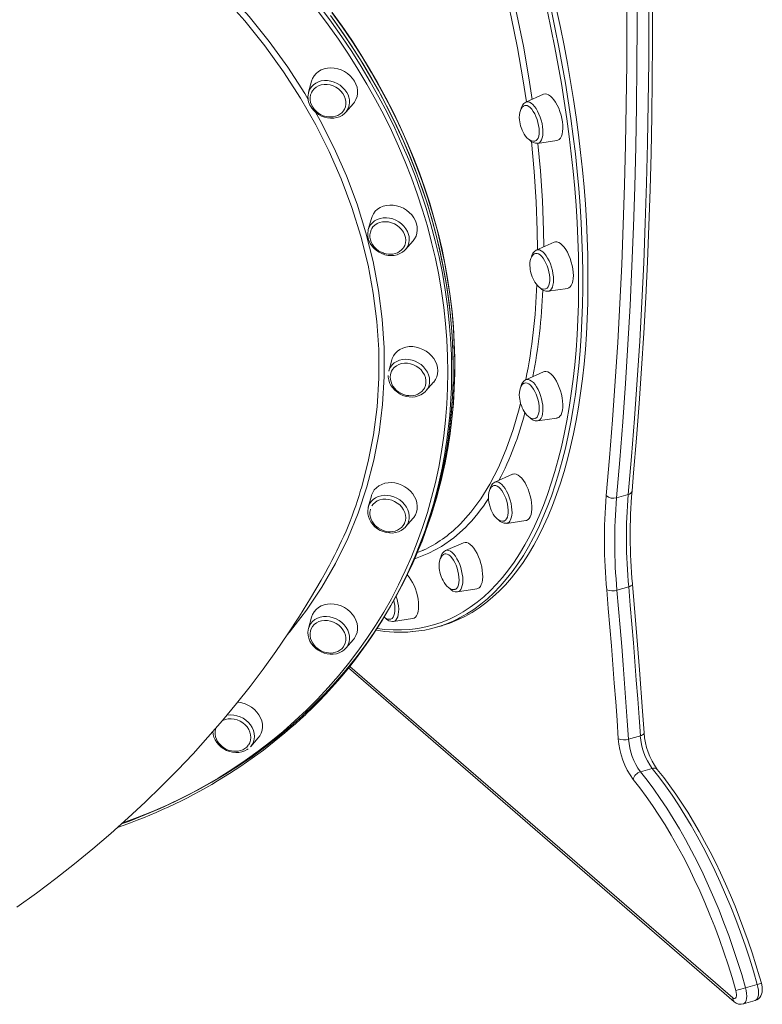
# Model space of a CAD drawing. Units: millimetres. Extents: x -2948 to 6316, y -3198 to 738.
# Drawn here: x -2085 to -1592, y -2607 to -1953 of the extents above; entities that cross this region are included whole.
import ezdxf

# ---------------------------------------------------------------- set-up
doc = ezdxf.new("R2010")
doc.units = ezdxf.units.MM

msp = doc.modelspace()

# ---------------------------------------------------------------- linework, layer by layer
at = {"color": 7, "linetype": 'Continuous', "lineweight": 15}
for p, q in [((-1891.12, -1993.52), (-1893.16, -2000.97)), ((-1893.31, -2001.61), (-1893.16, -2000.97)), ((-1737.21, -2002.32), (-1749.01, -2007.55)), ((-1868.48, -2014.2), (-1863.41, -2008.37)), ((-1868.48, -2014.2), (-1868.92, -2014.67)), ((-1741.12, -2034.89), (-1728.35, -2033.01)), ((-1851.46, -2084.68), (-1853.5, -2092.13)), ((-1828.82, -2105.35), (-1823.75, -2099.53)), ((-1730.2, -2100.51), (-1742.01, -2105.74)), ((-1828.82, -2105.35), (-1829.09, -2105.65)), ((-1734.12, -2133.07), (-1721.34, -2131.2)), ((-1837.93, -2178.62), (-1839.97, -2186.07)), ((-1737.21, -2186.57), (-1749.01, -2191.8)), ((-1815.3, -2199.29), (-1810.22, -2193.46)), ((-1741.12, -2219.13), (-1728.35, -2217.26)), ((-1757.74, -2254.64), (-1769.54, -2259.86)), ((-1851.35, -2268.55), (-1851.46, -2268.93)), ((-1680.99, -2267.99), (-1688.78, -2270.24)), ((-1851.46, -2268.93), (-1853.5, -2276.38)), ((-1853.5, -2276.38), (-1853.41, -2276.07)), ((-1828.82, -2289.6), (-1823.75, -2283.77)), ((-1761.65, -2287.2), (-1748.88, -2285.33)), ((-1828.67, -2289.42), (-1828.82, -2289.6)), ((-1790.39, -2300.07), (-1802.2, -2305.3)), ((-1835.07, -2335.62), (-1834.04, -2333.69)), ((-1834.04, -2333.69), (-1833, -2331.75)), ((-1794.31, -2332.63), (-1781.53, -2330.76)), ((-1680.69, -2329.34), (-1688.48, -2331.59)), ((-1891.12, -2349.46), (-1893.16, -2356.91)), ((-1836.9, -2352.34), (-1837.36, -2352.37)), ((-1836.87, -2352.34), (-1824.09, -2350.47)), ((-1808.22, -2356.17), (-1804.76, -2355.17)), ((-1868.48, -2370.13), (-1863.41, -2364.31)), ((-1866.56, -2383.13), (-1610.59, -2604.81)), ((-1931.57, -2435.4), (-1926.5, -2429.57)), ((-1672.97, -2428.33), (-1680.77, -2430.58)), ((-1665.12, -2449.92), (-1672.91, -2452.17)), ((-1595.33, -2593.37), (-1603.12, -2595.62)), ((-1604.54, -2606.31), (-1596.75, -2604.06))]:
    msp.add_line(p, q, dxfattribs=at)
at = {"color": 8, "linetype": 'Continuous', "lineweight": 15}
msp.add_line((-1865.8, -2382.18), (-1611.65, -2602.28), dxfattribs=at)
at = {"color": 7, "linetype": 'Continuous', "lineweight": 15, "flags": 128}
for points in [[(-1678.48, -2265.67), (-1677.41, -2253.67), (-1675.5, -2230.73), (-1673.74, -2207.62), (-1672.14, -2184.34), (-1670.7, -2160.89), (-1669.41, -2137.29), (-1668.28, -2113.52), (-1667.31, -2089.6), (-1666.5, -2065.53), (-1665.85, -2041.3), (-1665.35, -2016.93), (-1665.01, -1992.42), (-1664.83, -1967.76), (-1664.81, -1942.97), (-1664.95, -1918.04), (-1665.24, -1892.98), (-1665.69, -1867.79), (-1666.3, -1842.47), (-1667.07, -1817.03), (-1668, -1791.47), (-1669.08, -1765.79), (-1669.5, -1756.82)], [(-1695.59, -2268.72), (-1693.41, -2243.65), (-1691.41, -2218.37), (-1689.61, -2192.88), (-1687.99, -2167.2), (-1686.57, -2141.32), (-1685.33, -2115.24), (-1684.29, -2088.98), (-1683.44, -2062.53), (-1682.77, -2035.91), (-1682.3, -2009.1), (-1682.02, -1982.12), (-1681.92, -1954.98), (-1682.02, -1927.66), (-1682.31, -1900.19), (-1682.79, -1872.56), (-1683.46, -1844.78), (-1684.32, -1816.85), (-1685.38, -1788.77), (-1686.62, -1760.55)], [(-1679.8, -1761.09), (-1678.55, -1789.36), (-1677.5, -1817.49), (-1676.64, -1845.48), (-1675.96, -1873.32), (-1675.48, -1901), (-1675.19, -1928.53), (-1675.09, -1955.89), (-1675.19, -1983.09), (-1675.47, -2010.12), (-1675.94, -2036.98), (-1676.61, -2063.65), (-1677.46, -2090.15), (-1678.51, -2116.47), (-1679.75, -2142.59), (-1681.18, -2168.52), (-1682.79, -2194.25), (-1684.6, -2219.79), (-1686.6, -2245.12), (-1688.78, -2270.24)], [(-1680.99, -2267.99), (-1678.8, -2242.87), (-1676.81, -2217.54), (-1675, -2192), (-1673.38, -2166.27), (-1671.95, -2140.34), (-1670.72, -2114.22), (-1669.67, -2087.9), (-1668.81, -2061.4), (-1668.15, -2034.73), (-1667.67, -2007.87), (-1667.39, -1980.84), (-1667.3, -1953.64), (-1667.4, -1926.28), (-1667.69, -1898.75), (-1668.17, -1871.07), (-1668.84, -1843.23), (-1669.7, -1815.24), (-1670.76, -1787.11), (-1672, -1758.84)], [(-1801.39, -2240.84), (-1800.75, -2237.44), (-1799.22, -2227.57), (-1797.99, -2217.62), (-1797.07, -2207.61), (-1796.45, -2197.53), (-1796.13, -2187.41), (-1796.12, -2177.23), (-1796.42, -2167.03), (-1797.01, -2156.79), (-1797.92, -2146.53), (-1799.13, -2136.25), (-1800.64, -2125.97), (-1802.45, -2115.68), (-1804.57, -2105.41), (-1806.98, -2095.15), (-1809.69, -2084.91), (-1812.7, -2074.7), (-1816, -2064.52), (-1819.59, -2054.4), (-1823.47, -2044.32), (-1827.63, -2034.3), (-1832.08, -2024.35), (-1836.8, -2014.47), (-1841.8, -2004.68), (-1847.08, -1994.97), (-1852.62, -1985.35), (-1858.43, -1975.84), (-1864.49, -1966.44), (-1870.82, -1957.15), (-1877.39, -1947.98)], [(-1728.51, -1945.97), (-1725.95, -1957.96), (-1723.55, -1969.94), (-1721.31, -1981.89), (-1719.23, -1993.8), (-1717.33, -2005.67), (-1715.59, -2017.48), (-1714.02, -2029.22), (-1712.62, -2040.89), (-1711.4, -2052.47), (-1710.34, -2063.96), (-1709.47, -2075.35), (-1708.76, -2086.62), (-1708.24, -2097.78), (-1707.88, -2108.8), (-1707.71, -2119.68), (-1707.71, -2130.42), (-1707.88, -2140.99), (-1708.24, -2151.41), (-1708.76, -2161.64), (-1709.47, -2171.7), (-1710.34, -2181.57), (-1711.4, -2191.23), (-1712.62, -2200.7), (-1714.02, -2209.94), (-1715.59, -2218.97), (-1717.33, -2227.77), (-1719.23, -2236.33), (-1721.31, -2244.65), (-1723.55, -2252.72), (-1725.95, -2260.54), (-1728.51, -2268.09), (-1731.23, -2275.38), (-1734.12, -2282.39), (-1737.15, -2289.12), (-1740.34, -2295.56), (-1743.67, -2301.72), (-1747.16, -2307.58), (-1750.79, -2313.14), (-1754.56, -2318.39), (-1758.47, -2323.34), (-1762.51, -2327.97), (-1766.68, -2332.29), (-1770.99, -2336.29), (-1775.42, -2339.96), (-1779.97, -2343.31), (-1784.64, -2346.33), (-1789.42, -2349.02), (-1794.31, -2351.37), (-1799.31, -2353.39), (-1804.41, -2355.07), (-1804.76, -2355.17)], [(-1878.68, -1950.01), (-1871.74, -1959.68), (-1865.08, -1969.5), (-1858.7, -1979.44), (-1852.62, -1989.5), (-1846.83, -1999.67), (-1841.34, -2009.95), (-1836.16, -2020.32), (-1831.28, -2030.77), (-1826.72, -2041.31), (-1822.48, -2051.92), (-1818.55, -2062.58), (-1814.95, -2073.3), (-1811.67, -2084.07), (-1808.72, -2094.87), (-1806.11, -2105.69), (-1803.82, -2116.54), (-1801.87, -2127.39), (-1800.26, -2138.24), (-1798.99, -2149.09), (-1798.05, -2159.91), (-1797.46, -2170.71), (-1797.2, -2181.48), (-1797.29, -2192.2), (-1797.71, -2202.87), (-1798.48, -2213.48), (-1799.58, -2224.03), (-1801.03, -2234.49), (-1802.81, -2244.87), (-1804.92, -2255.15), (-1807.37, -2265.33), (-1810.16, -2275.39), (-1813.27, -2285.34), (-1816.71, -2295.16), (-1820.47, -2304.85), (-1824.56, -2314.39), (-1828.96, -2323.78), (-1833.68, -2333.02), (-1838.71, -2342.09), (-1844.05, -2350.98), (-1849.69, -2359.69), (-1855.63, -2368.22), (-1861.86, -2376.55), (-1868.37, -2384.68), (-1875.18, -2392.61), (-1882.25, -2400.32), (-1889.6, -2407.8), (-1897.22, -2415.07), (-1905.1, -2422.1), (-1913.23, -2428.89), (-1921.6, -2435.44), (-1930.22, -2441.74), (-1939.06, -2447.79), (-1948.14, -2453.57), (-1957.43, -2459.1), (-1966.93, -2464.35), (-1976.64, -2469.34), (-1986.54, -2474.05), (-1996.63, -2478.48), (-2006.9, -2482.62), (-2016.41, -2486.15)], [(-1876.92, -1952.41), (-1870.05, -1962.12), (-1863.46, -1971.97), (-1857.16, -1981.94), (-1851.14, -1992.03), (-1845.43, -2002.23), (-1840.02, -2012.53), (-1834.91, -2022.92), (-1830.11, -2033.4), (-1825.63, -2043.96), (-1821.46, -2054.58), (-1817.62, -2065.26), (-1814.1, -2075.99), (-1810.9, -2086.76), (-1808.04, -2097.57), (-1805.5, -2108.4), (-1803.3, -2119.25), (-1801.44, -2130.1), (-1799.91, -2140.95), (-1798.72, -2151.79), (-1797.87, -2162.62), (-1797.36, -2173.41), (-1797.19, -2184.17)], [(-1863.41, -2008.37), (-1862.69, -2007.46), (-1861.69, -2005.72), (-1861.01, -2003.84), (-1860.67, -2001.84), (-1860.67, -1999.76), (-1861.01, -1997.67), (-1861.69, -1995.6), (-1862.69, -1993.6), (-1864, -1991.71), (-1865.57, -1989.99), (-1867.37, -1988.45), (-1869.37, -1987.15), (-1871.52, -1986.1), (-1873.78, -1985.34), (-1876.08, -1984.88), (-1878.38, -1984.72), (-1880.63, -1984.88), (-1882.78, -1985.35), (-1884.78, -1986.12), (-1886.59, -1987.17), (-1888.16, -1988.48), (-1889.46, -1990.01), (-1890.47, -1991.74), (-1891.12, -1993.52)], [(-1869.8, -2012.92), (-1869.36, -2012.16), (-1868.71, -2010.53), (-1868.4, -2008.8), (-1868.43, -2006.99), (-1868.8, -2005.17), (-1869.49, -2003.39), (-1870.5, -2001.69), (-1871.78, -2000.13), (-1873.31, -1998.76), (-1875.04, -1997.6), (-1876.91, -1996.71), (-1878.88, -1996.09), (-1880.89, -1995.77), (-1882.88, -1995.75), (-1884.79, -1996.05), (-1886.57, -1996.65), (-1888.17, -1997.52), (-1889.54, -1998.66), (-1890.64, -2000.02), (-1891.29, -2001.2)], [(-1891.29, -2001.23), (-1891.81, -2002.65), (-1892.09, -2004.39), (-1892.06, -2006.03), (-1891.77, -2007.68), (-1891.21, -2009.29), (-1890.42, -2010.82), (-1889.43, -2012.21), (-1888.37, -2013.37), (-1887.5, -2014.15), (-1886.55, -2014.87), (-1885.18, -2015.71)], [(-1728.35, -2033.01), (-1727.63, -2032.82), (-1726.73, -2032.25), (-1725.95, -2031.36), (-1725.31, -2030.16), (-1724.83, -2028.67), (-1724.52, -2026.94), (-1724.39, -2025), (-1724.43, -2022.89), (-1724.66, -2020.66), (-1725.05, -2018.37), (-1725.61, -2016.05), (-1726.32, -2013.77), (-1727.16, -2011.57), (-1728.13, -2009.51), (-1729.18, -2007.63), (-1730.31, -2005.96), (-1731.49, -2004.56), (-1732.68, -2003.45), (-1733.87, -2002.65), (-1735.03, -2002.19), (-1736.12, -2002.07), (-1737.13, -2002.29), (-1737.21, -2002.32)], [(-1891.68, -2010.45), (-1891.06, -2011.41), (-1889.76, -2013.02), (-1888.23, -2014.46), (-1886.51, -2015.71), (-1884.64, -2016.73), (-1882.65, -2017.5), (-1880.59, -2018), (-1878.51, -2018.23), (-1876.46, -2018.16), (-1874.47, -2017.81), (-1872.6, -2017.17), (-1870.89, -2016.27), (-1869.39, -2015.12), (-1868.97, -2014.67)], [(-1885.18, -2015.71), (-1883.36, -2016.53), (-1882.58, -2016.79), (-1881.26, -2017.12), (-1879.87, -2017.32), (-1878.37, -2017.37), (-1876.82, -2017.24), (-1875.28, -2016.89), (-1873.79, -2016.33), (-1872.39, -2015.54), (-1871.13, -2014.52), (-1870.06, -2013.3), (-1869.84, -2012.93)], [(-1749.7, -2009.81), (-1750.48, -2010.14), (-1751.34, -2010.85), (-1752.07, -2011.87), (-1752.61, -2013.05), (-1753, -2014.45), (-1753.23, -2016.03), (-1753.28, -2017.72), (-1753.18, -2019.36), (-1753.03, -2020.54), (-1752.79, -2021.81), (-1752.41, -2023.34)], [(-1742.95, -2033.37), (-1742.16, -2033.02), (-1741.44, -2032.33), (-1740.86, -2031.33), (-1740.44, -2030.04), (-1740.19, -2028.52), (-1740.11, -2026.79), (-1740.2, -2024.92), (-1740.47, -2022.94), (-1740.91, -2020.93), (-1741.5, -2018.93), (-1742.22, -2017.01), (-1743.06, -2015.22), (-1743.99, -2013.62), (-1744.99, -2012.24), (-1746.02, -2011.13), (-1747.06, -2010.32), (-1748.08, -2009.83), (-1749.04, -2009.68), (-1749.69, -2009.78)], [(-1752.41, -2023.34), (-1751.71, -2025.39), (-1751.37, -2026.21), (-1750.74, -2027.51), (-1750.02, -2028.77), (-1749.17, -2030.01), (-1748.21, -2031.13), (-1747.19, -2032.08), (-1746.12, -2032.8), (-1745.04, -2033.28), (-1743.97, -2033.47), (-1743.01, -2033.38)], [(-1823.75, -2099.53), (-1822.75, -2098.2), (-1821.83, -2096.42), (-1821.23, -2094.5), (-1820.97, -2092.48), (-1821.06, -2090.4), (-1821.49, -2088.31), (-1822.25, -2086.25), (-1823.33, -2084.27), (-1824.7, -2082.42), (-1826.34, -2080.74), (-1828.2, -2079.26), (-1830.24, -2078.02), (-1832.42, -2077.04), (-1834.69, -2076.36), (-1837, -2075.97), (-1839.29, -2075.89), (-1841.52, -2076.13), (-1843.64, -2076.68), (-1845.6, -2077.51), (-1847.35, -2078.63), (-1848.85, -2080), (-1850.08, -2081.59), (-1851.01, -2083.36), (-1851.46, -2084.68)], [(-1853.67, -2092.85), (-1853.57, -2092.4), (-1853.5, -2092.13)], [(-1851.1, -2091.43), (-1851.56, -2092.21), (-1852.15, -2093.8), (-1852.43, -2095.55), (-1852.4, -2097.19), (-1852.11, -2098.84), (-1851.55, -2100.45), (-1850.76, -2101.98), (-1849.77, -2103.37), (-1848.71, -2104.53), (-1847.84, -2105.31), (-1846.89, -2106.03), (-1845.52, -2106.87)], [(-1830.03, -2103.91), (-1829.36, -2102.59), (-1828.87, -2100.91), (-1828.71, -2099.13), (-1828.9, -2097.31), (-1829.42, -2095.5), (-1830.26, -2093.75), (-1831.39, -2092.12), (-1832.8, -2090.64), (-1834.42, -2089.36), (-1836.22, -2088.32), (-1838.15, -2087.54), (-1840.14, -2087.06), (-1842.15, -2086.88), (-1844.11, -2087.01), (-1845.97, -2087.44), (-1847.67, -2088.17), (-1849.17, -2089.17), (-1850.42, -2090.41), (-1851.14, -2091.43)], [(-1853.41, -2098.42), (-1853.06, -2099.48), (-1852.21, -2101.29), (-1851.09, -2103), (-1849.73, -2104.57), (-1848.15, -2105.96), (-1846.38, -2107.15), (-1844.48, -2108.11), (-1842.47, -2108.82), (-1840.4, -2109.25), (-1838.32, -2109.4), (-1836.28, -2109.25), (-1834.32, -2108.83), (-1832.48, -2108.12), (-1830.83, -2107.15), (-1829.38, -2105.95), (-1829.12, -2105.65)], [(-1845.52, -2106.87), (-1843.7, -2107.68), (-1842.92, -2107.95), (-1841.6, -2108.28), (-1840.21, -2108.48), (-1838.71, -2108.53), (-1837.16, -2108.39), (-1835.62, -2108.05), (-1834.13, -2107.49), (-1832.73, -2106.7), (-1831.47, -2105.68), (-1830.4, -2104.46), (-1830.08, -2103.91)], [(-1721.34, -2131.2), (-1720.39, -2130.9), (-1719.52, -2130.25), (-1718.77, -2129.27), (-1718.17, -2128), (-1717.74, -2126.45), (-1717.47, -2124.66), (-1717.38, -2122.67), (-1717.47, -2120.53), (-1717.74, -2118.28), (-1718.17, -2115.97), (-1718.77, -2113.66), (-1719.52, -2111.4), (-1720.39, -2109.23), (-1721.38, -2107.21), (-1722.46, -2105.38), (-1723.6, -2103.78), (-1724.78, -2102.44), (-1725.98, -2101.41), (-1727.16, -2100.69), (-1728.3, -2100.31), (-1729.38, -2100.28), (-1730.2, -2100.51)], [(-1742.52, -2107.93), (-1742.52, -2107.93), (-1743.48, -2108.33), (-1744.33, -2109.04), (-1745.07, -2110.06), (-1745.61, -2111.24), (-1746, -2112.64), (-1746.22, -2114.22), (-1746.28, -2115.91), (-1746.18, -2117.55), (-1746.03, -2118.72), (-1745.79, -2120), (-1745.41, -2121.52)], [(-1735.79, -2131.52), (-1735.59, -2131.44), (-1734.81, -2130.93), (-1734.16, -2130.09), (-1733.65, -2128.96), (-1733.3, -2127.56), (-1733.13, -2125.94), (-1733.13, -2124.13), (-1733.3, -2122.21), (-1733.65, -2120.21), (-1734.16, -2118.2), (-1734.81, -2116.23), (-1735.59, -2114.36), (-1736.48, -2112.65), (-1737.44, -2111.14), (-1738.46, -2109.88), (-1739.5, -2108.9), (-1740.53, -2108.24), (-1741.52, -2107.91), (-1742.45, -2107.91), (-1742.56, -2107.94)], [(-1745.41, -2121.52), (-1744.71, -2123.58), (-1744.37, -2124.39), (-1743.74, -2125.69), (-1743.02, -2126.96), (-1742.16, -2128.19), (-1741.21, -2129.31), (-1740.19, -2130.26), (-1739.12, -2130.99), (-1738.04, -2131.46), (-1736.97, -2131.66), (-1735.95, -2131.56), (-1735.78, -2131.49)], [(-1810.22, -2193.46), (-1810.12, -2193.35), (-1808.97, -2191.71), (-1808.12, -2189.89), (-1807.61, -2187.94), (-1807.44, -2185.9), (-1807.61, -2183.81), (-1808.12, -2181.72), (-1808.97, -2179.68), (-1810.12, -2177.73), (-1811.56, -2175.92), (-1813.26, -2174.29), (-1815.16, -2172.86), (-1817.25, -2171.69), (-1819.45, -2170.78), (-1821.74, -2170.17), (-1824.05, -2169.86), (-1826.33, -2169.86), (-1828.54, -2170.17), (-1830.62, -2170.79), (-1832.53, -2171.7), (-1834.22, -2172.89), (-1835.66, -2174.31), (-1836.82, -2175.95), (-1837.66, -2177.77), (-1837.93, -2178.62)], [(-1816.22, -2197.35), (-1815.57, -2195.77), (-1815.23, -2194.04), (-1815.23, -2192.24), (-1815.57, -2190.42), (-1816.24, -2188.63), (-1817.22, -2186.92), (-1818.48, -2185.35), (-1819.99, -2183.96), (-1821.7, -2182.79), (-1823.56, -2181.86), (-1825.53, -2181.22), (-1827.54, -2180.88), (-1829.53, -2180.84), (-1831.45, -2181.11), (-1833.24, -2181.68), (-1834.86, -2182.53), (-1836.25, -2183.65), (-1837.38, -2184.99), (-1837.48, -2185.15)], [(-1840.36, -2189), (-1840.31, -2190.09), (-1839.99, -2191.97), (-1839.36, -2193.83), (-1838.45, -2195.62), (-1837.28, -2197.3), (-1835.86, -2198.84), (-1834.23, -2200.19), (-1832.43, -2201.33), (-1830.5, -2202.23), (-1828.47, -2202.87), (-1826.4, -2203.24), (-1824.33, -2203.32), (-1822.3, -2203.12), (-1820.36, -2202.63), (-1818.56, -2201.86), (-1816.95, -2200.83), (-1815.56, -2199.58), (-1815.47, -2199.47)], [(-1728.35, -2217.26), (-1728.13, -2217.22), (-1727.17, -2216.82), (-1726.32, -2216.09), (-1725.61, -2215.04), (-1725.05, -2213.69), (-1724.66, -2212.08), (-1724.43, -2210.24), (-1724.39, -2208.21), (-1724.52, -2206.03), (-1724.83, -2203.76), (-1725.31, -2201.45), (-1725.95, -2199.15), (-1726.73, -2196.9), (-1727.63, -2194.77), (-1728.65, -2192.79), (-1729.74, -2191.01), (-1730.9, -2189.48), (-1732.08, -2188.21), (-1733.28, -2187.26), (-1734.45, -2186.62), (-1735.58, -2186.33), (-1736.64, -2186.38), (-1737.21, -2186.57)], [(-1749.74, -2194.07), (-1750.48, -2194.39), (-1751.34, -2195.1), (-1752.07, -2196.12), (-1752.61, -2197.3), (-1753, -2198.7), (-1753.23, -2200.28), (-1753.28, -2201.96), (-1753.18, -2203.61), (-1753.03, -2204.78), (-1752.79, -2206.06), (-1752.41, -2207.58)], [(-1742.86, -2217.59), (-1742.22, -2217.31), (-1741.5, -2216.64), (-1740.91, -2215.67), (-1740.47, -2214.41), (-1740.2, -2212.9), (-1740.11, -2211.19), (-1740.19, -2209.32), (-1740.44, -2207.35), (-1740.86, -2205.34), (-1741.44, -2203.34), (-1742.16, -2201.41), (-1742.99, -2199.61), (-1743.91, -2197.99), (-1744.91, -2196.59), (-1745.94, -2195.46), (-1746.98, -2194.62), (-1747.99, -2194.1), (-1748.96, -2193.93), (-1749.71, -2194.04)], [(-1831.99, -2200.8), (-1830.18, -2201.62), (-1829.39, -2201.88), (-1828.08, -2202.21), (-1826.68, -2202.41), (-1825.18, -2202.47), (-1823.64, -2202.33), (-1822.09, -2201.99), (-1820.6, -2201.42), (-1819.2, -2200.63), (-1817.95, -2199.62), (-1816.87, -2198.39), (-1816.25, -2197.33)], [(-1752.41, -2207.58), (-1751.71, -2209.64), (-1751.37, -2210.45), (-1750.74, -2211.75), (-1750.02, -2213.02), (-1749.17, -2214.25), (-1748.22, -2215.37), (-1747.19, -2216.32), (-1746.12, -2217.05), (-1745.04, -2217.52), (-1743.97, -2217.72), (-1742.95, -2217.62), (-1742.88, -2217.59)], [(-1741.12, -2219.13), (-1741.16, -2219.14), (-1741.2, -2219.14)], [(-1748.88, -2285.33), (-1748.41, -2285.22), (-1747.47, -2284.74), (-1746.66, -2283.92), (-1745.98, -2282.8), (-1745.47, -2281.38), (-1745.11, -2279.71), (-1744.94, -2277.81), (-1744.94, -2275.74), (-1745.11, -2273.54), (-1745.47, -2271.25), (-1745.98, -2268.94), (-1746.66, -2266.65), (-1747.47, -2264.42), (-1748.41, -2262.32), (-1749.44, -2260.39), (-1750.56, -2258.67), (-1751.72, -2257.2), (-1752.91, -2256.01), (-1754.11, -2255.13), (-1755.27, -2254.58), (-1756.38, -2254.38), (-1757.42, -2254.52), (-1757.74, -2254.64)], [(-1823.75, -2283.77), (-1823.33, -2283.26), (-1822.25, -2281.58), (-1821.49, -2279.73), (-1821.06, -2277.75), (-1820.98, -2275.69), (-1821.23, -2273.6), (-1821.83, -2271.52), (-1822.76, -2269.5), (-1823.98, -2267.58), (-1825.49, -2265.81), (-1827.24, -2264.22), (-1829.2, -2262.86), (-1831.31, -2261.74), (-1833.55, -2260.91), (-1835.84, -2260.37), (-1838.15, -2260.14), (-1840.42, -2260.22), (-1842.6, -2260.61), (-1844.64, -2261.31), (-1846.5, -2262.29), (-1848.13, -2263.53), (-1849.51, -2265.01), (-1850.58, -2266.7), (-1851.35, -2268.55), (-1851.35, -2268.55)], [(-1770.14, -2262.09), (-1771.01, -2262.45), (-1771.87, -2263.16), (-1772.6, -2264.18), (-1773.14, -2265.37), (-1773.53, -2266.76), (-1773.76, -2268.34), (-1773.81, -2270.03), (-1773.71, -2271.67), (-1773.56, -2272.85), (-1773.32, -2274.12), (-1772.94, -2275.65)], [(-1763.34, -2285.64), (-1763.19, -2285.59), (-1762.4, -2285.11), (-1761.74, -2284.3), (-1761.22, -2283.19), (-1760.86, -2281.81), (-1760.67, -2280.2), (-1760.65, -2278.41), (-1760.81, -2276.5), (-1761.15, -2274.5), (-1761.64, -2272.49), (-1762.28, -2270.51), (-1763.05, -2268.64), (-1763.93, -2266.91), (-1764.89, -2265.38), (-1765.9, -2264.1), (-1766.94, -2263.1), (-1767.98, -2262.41), (-1768.98, -2262.05), (-1769.91, -2262.02), (-1770.15, -2262.08)], [(-1829.52, -2287.2), (-1829.42, -2286.97), (-1828.9, -2285.3), (-1828.71, -2283.53), (-1828.87, -2281.71), (-1829.36, -2279.9), (-1830.18, -2278.14), (-1831.29, -2276.49), (-1832.67, -2275), (-1834.28, -2273.7), (-1836.07, -2272.64), (-1837.98, -2271.84), (-1839.97, -2271.34), (-1841.98, -2271.13), (-1843.95, -2271.23), (-1845.82, -2271.64), (-1847.54, -2272.35), (-1849.06, -2273.32), (-1850.33, -2274.55), (-1851.14, -2275.66)], [(-1853.4, -2276.02), (-1853.66, -2277.06), (-1853.88, -2278.9), (-1853.8, -2280.78), (-1853.41, -2282.66), (-1852.73, -2284.51), (-1851.77, -2286.28), (-1850.54, -2287.93), (-1849.08, -2289.43), (-1847.42, -2290.74), (-1845.59, -2291.84), (-1843.63, -2292.69), (-1841.59, -2293.28), (-1839.51, -2293.59), (-1837.44, -2293.62), (-1835.43, -2293.35), (-1833.52, -2292.81), (-1831.76, -2291.98), (-1830.18, -2290.91), (-1828.84, -2289.62), (-1828.67, -2289.39)], [(-1852.02, -2277.71), (-1852.15, -2278.05), (-1852.43, -2279.79), (-1852.41, -2281.44), (-1852.11, -2283.08), (-1851.55, -2284.69), (-1850.76, -2286.22), (-1849.77, -2287.62), (-1848.71, -2288.78), (-1847.84, -2289.56), (-1846.89, -2290.28), (-1845.52, -2291.11)], [(-1772.94, -2275.65), (-1772.24, -2277.71), (-1771.9, -2278.52), (-1771.27, -2279.82), (-1770.55, -2281.08), (-1769.7, -2282.32), (-1768.74, -2283.44), (-1767.72, -2284.39), (-1766.65, -2285.11), (-1765.57, -2285.59), (-1764.5, -2285.78), (-1763.48, -2285.68), (-1763.33, -2285.62)], [(-1845.52, -2291.11), (-1843.7, -2291.93), (-1842.92, -2292.19), (-1841.6, -2292.52), (-1840.21, -2292.72), (-1838.71, -2292.78), (-1837.16, -2292.64), (-1835.62, -2292.3), (-1834.13, -2291.73), (-1832.73, -2290.94), (-1831.47, -2289.93), (-1830.4, -2288.7), (-1829.56, -2287.28), (-1829.52, -2287.17)], [(-1781.53, -2330.76), (-1780.82, -2330.56), (-1779.91, -2330), (-1779.13, -2329.1), (-1778.5, -2327.9), (-1778.02, -2326.42), (-1777.71, -2324.69), (-1777.58, -2322.74), (-1777.62, -2320.64), (-1777.84, -2318.41), (-1778.24, -2316.11), (-1778.8, -2313.8), (-1779.51, -2311.51), (-1780.35, -2309.32), (-1781.31, -2307.26), (-1782.37, -2305.37), (-1783.5, -2303.71), (-1784.68, -2302.31), (-1785.87, -2301.2), (-1787.06, -2300.4), (-1788.21, -2299.93), (-1789.31, -2299.81), (-1790.32, -2300.04), (-1790.39, -2300.07)], [(-1821.01, -2306.58), (-1817.3, -2305.17), (-1817.13, -2305.08)], [(-1802.81, -2307.53), (-1803.67, -2307.89), (-1804.52, -2308.6), (-1805.26, -2309.62), (-1805.8, -2310.8), (-1806.19, -2312.2), (-1806.41, -2313.78), (-1806.47, -2315.46), (-1806.37, -2317.11), (-1806.22, -2318.28), (-1805.98, -2319.56), (-1805.6, -2321.08)], [(-1795.91, -2331.05), (-1795.47, -2330.85), (-1794.74, -2330.21), (-1794.14, -2329.26), (-1793.69, -2328.02), (-1793.41, -2326.53), (-1793.3, -2324.84), (-1793.36, -2322.98), (-1793.6, -2321.02), (-1794.01, -2319.01), (-1794.57, -2317.01), (-1795.28, -2315.07), (-1796.1, -2313.26), (-1797.02, -2311.62), (-1798.01, -2310.2), (-1799.04, -2309.04), (-1800.08, -2308.18), (-1801.1, -2307.63), (-1802.07, -2307.43), (-1802.82, -2307.51)], [(-2086.83, -2542.1), (-2073.75, -2532.65), (-2060.97, -2523.01), (-2048.48, -2513.2), (-2036.29, -2503.23), (-2024.42, -2493.08), (-2012.87, -2482.79), (-2001.63, -2472.34), (-1990.71, -2461.75), (-1980.12, -2451.02), (-1969.85, -2440.15), (-1959.9, -2429.16), (-1950.27, -2418.03), (-1940.97, -2406.79), (-1931.99, -2395.43), (-1923.33, -2383.95), (-1914.99, -2372.36), (-1906.98, -2360.66), (-1899.28, -2348.85), (-1891.9, -2336.95), (-1884.83, -2324.94), (-1881.06, -2318.19)], [(-1824.09, -2350.47), (-1823.14, -2350.16), (-1822.27, -2349.51), (-1821.52, -2348.54), (-1820.92, -2347.26), (-1820.49, -2345.71), (-1820.22, -2343.92), (-1820.13, -2341.94), (-1820.22, -2339.79), (-1820.49, -2337.54), (-1820.92, -2335.24), (-1821.52, -2332.93), (-1822.27, -2330.66), (-1823.14, -2328.49), (-1824.13, -2326.47), (-1825.21, -2324.64), (-1826.35, -2323.04), (-1827.53, -2321.71), (-1827.82, -2321.43)], [(-1805.6, -2321.08), (-1804.9, -2323.14), (-1804.56, -2323.95), (-1803.93, -2325.25), (-1803.21, -2326.52), (-1802.35, -2327.75), (-1801.4, -2328.87), (-1800.38, -2329.82), (-1799.31, -2330.55), (-1798.23, -2331.02), (-1797.16, -2331.22), (-1796.14, -2331.12), (-1795.87, -2331.01)], [(-1670.47, -2426.38), (-1671.47, -2411.92), (-1673.5, -2384.38), (-1675.69, -2356.74), (-1677.91, -2330.46), (-1678.17, -2327.47)], [(-1687.58, -2430.22), (-1688.43, -2417.94), (-1689.32, -2405.63), (-1690.23, -2393.31), (-1691.18, -2380.97), (-1692.16, -2368.6), (-1693.17, -2356.22), (-1694.21, -2343.82), (-1695.28, -2331.4)], [(-1688.48, -2331.59), (-1687.41, -2344.03), (-1686.36, -2356.45), (-1685.35, -2368.86), (-1684.37, -2381.24), (-1683.42, -2393.6), (-1682.51, -2405.95), (-1681.62, -2418.27), (-1680.77, -2430.58)], [(-1672.97, -2428.33), (-1673.83, -2416.02), (-1674.71, -2403.7), (-1675.63, -2391.35), (-1676.58, -2378.99), (-1677.56, -2366.61), (-1678.57, -2354.2), (-1679.61, -2341.78), (-1680.69, -2329.34)], [(-1838.5, -2350.77), (-1838.48, -2350.76), (-1837.68, -2350.3), (-1837.01, -2349.52), (-1836.47, -2348.43), (-1836.1, -2347.07), (-1835.89, -2345.49), (-1835.86, -2343.71), (-1836.01, -2341.8), (-1836.33, -2339.81), (-1836.63, -2338.48)], [(-1834.98, -2335.44), (-1834.93, -2335.6), (-1834.3, -2337.74), (-1833.81, -2339.91), (-1833.5, -2342.04), (-1833.35, -2344.09), (-1833.38, -2346), (-1833.58, -2347.72), (-1833.96, -2349.23), (-1834.49, -2350.47), (-1835.17, -2351.41), (-1835.98, -2352.04), (-1836.9, -2352.34)], [(-1889.46, -2345.95), (-1890.47, -2347.68), (-1891.12, -2349.46)], [(-1863.41, -2364.31), (-1862.7, -2363.39), (-1861.69, -2361.66), (-1861.01, -2359.77), (-1860.67, -2357.77), (-1860.67, -2355.7), (-1861.01, -2353.61), (-1861.69, -2351.54), (-1862.7, -2349.54), (-1864, -2347.65), (-1865.57, -2345.92), (-1867.37, -2344.39), (-1869.37, -2343.09), (-1871.52, -2342.04), (-1873.78, -2341.28), (-1876.08, -2340.81), (-1878.38, -2340.66), (-1880.63, -2340.82), (-1882.79, -2341.29), (-1884.79, -2342.06), (-1886.59, -2343.11), (-1888.16, -2344.41), (-1889.46, -2345.95), (-1889.46, -2345.95)], [(-1870.67, -2369.96), (-1870.5, -2369.77), (-1869.49, -2368.35), (-1868.8, -2366.75), (-1868.43, -2365.03), (-1868.4, -2363.23), (-1868.71, -2361.41), (-1869.36, -2359.62), (-1870.31, -2357.9), (-1871.55, -2356.32), (-1873.04, -2354.91), (-1874.74, -2353.72), (-1876.59, -2352.77), (-1878.55, -2352.11), (-1880.56, -2351.74), (-1882.55, -2351.67), (-1884.48, -2351.92), (-1886.29, -2352.46), (-1887.92, -2353.29), (-1889.33, -2354.39), (-1890.48, -2355.71), (-1890.48, -2355.71)], [(-1893.14, -2357), (-1893.39, -2357.93), (-1893.55, -2359.78), (-1893.41, -2361.66), (-1892.97, -2363.54), (-1892.23, -2365.38), (-1891.21, -2367.13), (-1889.94, -2368.76), (-1888.44, -2370.23), (-1886.74, -2371.5), (-1884.88, -2372.55), (-1882.91, -2373.35), (-1880.86, -2373.89), (-1878.78, -2374.15), (-1876.72, -2374.12), (-1874.72, -2373.8), (-1872.83, -2373.2), (-1871.1, -2372.33), (-1869.78, -2371.37)], [(-1891.81, -2358.61), (-1892.09, -2360.32), (-1892.07, -2361.97), (-1891.77, -2363.61), (-1891.21, -2365.23), (-1890.42, -2366.76), (-1889.43, -2368.15), (-1888.37, -2369.31), (-1887.5, -2370.09), (-1886.55, -2370.81), (-1885.18, -2371.65)], [(-1890.48, -2355.71), (-1891.33, -2357.23), (-1891.78, -2358.53)], [(-1885.18, -2371.65), (-1883.36, -2372.46), (-1882.58, -2372.72), (-1881.26, -2373.05), (-1879.87, -2373.26), (-1878.37, -2373.31), (-1876.82, -2373.17), (-1875.28, -2372.83), (-1873.79, -2372.26), (-1872.39, -2371.47), (-1871.13, -2370.46), (-1870.06, -2369.23), (-1869.54, -2368.36)], [(-1867.84, -2369.32), (-1869.07, -2370.75), (-1869.7, -2371.32)], [(-1926.5, -2429.57), (-1925.51, -2428.24), (-1924.58, -2426.47), (-1923.98, -2424.55), (-1923.73, -2422.52), (-1923.81, -2420.44), (-1924.24, -2418.35), (-1925, -2416.29), (-1926.08, -2414.32), (-1927.46, -2412.47), (-1929.09, -2410.78), (-1930.95, -2409.3), (-1932.99, -2408.06), (-1935.17, -2407.09), (-1937.44, -2406.4), (-1939.75, -2406.01), (-1940.38, -2405.96)], [(-1932.9, -2434.13), (-1932.23, -2432.9), (-1931.68, -2431.24), (-1931.47, -2429.48), (-1931.59, -2427.66), (-1932.06, -2425.84), (-1932.85, -2424.08), (-1933.94, -2422.42), (-1935.3, -2420.91), (-1936.89, -2419.6), (-1938.66, -2418.52), (-1940.57, -2417.7), (-1942.56, -2417.16), (-1944.57, -2416.93), (-1946.54, -2417.01), (-1948.42, -2417.39), (-1950.15, -2418.07), (-1950.56, -2418.29)], [(-1956.63, -2425.38), (-1956.64, -2425.43), (-1956.43, -2427.31), (-1955.93, -2429.19), (-1955.13, -2431.01), (-1954.06, -2432.74), (-1952.74, -2434.34), (-1951.2, -2435.77), (-1949.46, -2437), (-1947.58, -2438), (-1945.58, -2438.75), (-1943.53, -2439.23), (-1941.45, -2439.43), (-1939.39, -2439.34), (-1937.41, -2438.97), (-1935.55, -2438.31), (-1933.86, -2437.39), (-1933.35, -2436.99)], [(-1954.6, -2423.03), (-1954.9, -2423.85), (-1955.18, -2425.59), (-1955.16, -2427.23), (-1954.86, -2428.88), (-1954.3, -2430.49), (-1953.51, -2432.02), (-1952.52, -2433.41), (-1951.46, -2434.58), (-1950.59, -2435.35), (-1949.64, -2436.07), (-1948.27, -2436.91)], [(-1948.27, -2436.91), (-1946.45, -2437.73), (-1945.67, -2437.99), (-1944.35, -2438.32), (-1942.96, -2438.52), (-1941.46, -2438.57), (-1939.92, -2438.44), (-1938.37, -2438.09), (-1936.88, -2437.53), (-1935.48, -2436.74), (-1934.22, -2435.72), (-1933.15, -2434.5), (-1932.94, -2434.15)], [(-1931.57, -2435.4), (-1931.72, -2435.56), (-1931.76, -2435.61)], [(-1595.33, -2593.37), (-1597.9, -2584.59), (-1600.62, -2575.87), (-1603.49, -2567.22), (-1606.51, -2558.66), (-1609.67, -2550.19), (-1612.96, -2541.84), (-1616.38, -2533.63), (-1619.92, -2525.55), (-1623.58, -2517.63), (-1627.35, -2509.88), (-1631.22, -2502.32), (-1635.19, -2494.95), (-1639.25, -2487.8), (-1643.4, -2480.86), (-1647.62, -2474.16), (-1651.91, -2467.71), (-1656.26, -2461.51), (-1660.67, -2455.57), (-1665.12, -2449.92)], [(-1592.61, -2592.55), (-1593.83, -2588.33), (-1596.23, -2580.35), (-1598.76, -2572.43), (-1601.42, -2564.57), (-1604.2, -2556.78), (-1607.09, -2549.08), (-1610.1, -2541.48), (-1613.22, -2533.98), (-1616.44, -2526.6), (-1619.76, -2519.34), (-1623.18, -2512.23), (-1626.69, -2505.26), (-1630.29, -2498.45), (-1633.97, -2491.81), (-1637.72, -2485.34), (-1641.55, -2479.07), (-1645.44, -2472.98), (-1649.4, -2467.1), (-1653.41, -2461.43), (-1657.48, -2455.98), (-1661.75, -2450.56)], [(-1609.55, -2597.41), (-1612.06, -2588.83), (-1614.72, -2580.31), (-1617.53, -2571.85), (-1620.48, -2563.48), (-1623.56, -2555.21), (-1626.78, -2547.05), (-1630.12, -2539.02), (-1633.58, -2531.13), (-1637.16, -2523.39), (-1640.84, -2515.82), (-1644.63, -2508.42), (-1648.51, -2501.22), (-1652.48, -2494.23), (-1656.53, -2487.45), (-1660.66, -2480.9), (-1664.85, -2474.59), (-1669.1, -2468.53), (-1673.41, -2462.73), (-1677.76, -2457.21)], [(-1672.91, -2452.17), (-1668.46, -2457.82), (-1664.05, -2463.76), (-1659.7, -2469.96), (-1655.41, -2476.41), (-1651.19, -2483.11), (-1647.05, -2490.05), (-1642.99, -2497.2), (-1639.02, -2504.57), (-1635.14, -2512.13), (-1631.37, -2519.88), (-1627.71, -2527.8), (-1624.17, -2535.88), (-1620.75, -2544.09), (-1617.46, -2552.44), (-1614.3, -2560.91), (-1611.29, -2569.47), (-1608.41, -2578.12), (-1605.69, -2586.84), (-1603.12, -2595.62)], [(-1596.72, -2604.03), (-1595.6, -2603.59), (-1594.53, -2602.86), (-1593.66, -2601.97), (-1592.99, -2600.94), (-1592.5, -2599.78), (-1592.17, -2598.46), (-1592.03, -2596.94), (-1592.09, -2595.24), (-1592.37, -2593.54), (-1592.61, -2592.55)], [(-1611.65, -2602.28), (-1610.98, -2602.7), (-1610.37, -2602.78), (-1609.84, -2602.51), (-1609.45, -2601.92), (-1609.21, -2601.04), (-1609.15, -2599.95), (-1609.26, -2598.7), (-1609.55, -2597.41)]]:
    msp.add_lwpolyline(points, dxfattribs=at)
at = {"color": 8, "linetype": 'Continuous', "lineweight": 15, "flags": 128}
for points in [[(-1946.26, -1935.16), (-1932.51, -1950.66), (-1919.31, -1967.15), (-1907.02, -1984.21), (-1895.69, -2001.76), (-1893.39, -2005.76)], [(-1748.62, -2007.38), (-1750.92, -1992.05), (-1754.55, -1971.48), (-1758.72, -1950.83), (-1763.21, -1931.19)], [(-1759.1, -1930.89), (-1754.9, -1949.25), (-1750.59, -1970.41), (-1746.86, -1991.44), (-1744.72, -2005.65)], [(-1858.62, -2265.17), (-1858.12, -2263.67), (-1853.54, -2246.21), (-1850.09, -2228.41), (-1847.72, -2209.79), (-1846.56, -2190.9), (-1846.61, -2171.84), (-1847.83, -2153.19), (-1850.18, -2134.46), (-1853.66, -2115.74), (-1858.42, -2096.53), (-1864.36, -2077.42), (-1871.44, -2058.5), (-1879.41, -2040.35), (-1888.43, -2022.47), (-1898.45, -2004.93), (-1909.8, -1987.3), (-1922.17, -1970.12), (-1935.48, -1953.49), (-1949.31, -1937.88)], [(-1800.68, -2186.8), (-1800.84, -2176.1), (-1801.35, -2165.35), (-1802.2, -2154.58), (-1803.38, -2143.79), (-1804.9, -2132.99), (-1806.76, -2122.18), (-1808.95, -2111.39), (-1811.47, -2100.61), (-1814.32, -2089.85), (-1817.5, -2079.13), (-1821.01, -2068.44), (-1824.84, -2057.81), (-1828.98, -2047.24), (-1833.45, -2036.73), (-1838.22, -2026.3), (-1843.31, -2015.96), (-1848.69, -2005.7), (-1854.38, -1995.55), (-1860.37, -1985.51), (-1866.64, -1975.58), (-1873.2, -1965.78), (-1880.04, -1956.12), (-1887.15, -1946.59)], [(-1885.1, -1944.78), (-1877.95, -1954.34), (-1871.08, -1964.06), (-1864.49, -1973.9), (-1858.19, -1983.87), (-1852.18, -1993.96), (-1846.47, -2004.16), (-1841.05, -2014.46), (-1835.95, -2024.85), (-1831.15, -2035.33), (-1826.66, -2045.89), (-1822.5, -2056.51), (-1818.65, -2067.19), (-1815.13, -2077.92), (-1811.94, -2088.7), (-1809.07, -2099.5), (-1806.54, -2110.33), (-1804.34, -2121.18), (-1802.47, -2132.03), (-1800.95, -2142.88), (-1799.76, -2153.73), (-1798.91, -2164.55), (-1798.4, -2175.34), (-1798.23, -2186.1)], [(-1801.42, -2241.02), (-1799.99, -2232.56), (-1798.55, -2222.09), (-1797.44, -2211.55), (-1796.68, -2200.94), (-1796.25, -2190.27), (-1796.17, -2179.55), (-1796.42, -2168.78), (-1797.02, -2157.98), (-1797.95, -2147.15), (-1799.23, -2136.31), (-1800.84, -2125.46), (-1802.79, -2114.6), (-1805.07, -2103.76), (-1807.69, -2092.93), (-1810.63, -2082.13), (-1813.91, -2071.37), (-1817.51, -2060.65), (-1821.44, -2049.98), (-1825.69, -2039.38), (-1830.25, -2028.84), (-1835.12, -2018.38), (-1840.31, -2008.01), (-1845.8, -1997.74), (-1851.58, -1987.57), (-1857.67, -1977.51), (-1864.04, -1967.56), (-1870.7, -1957.75), (-1877.65, -1948.08)], [(-1847.65, -2356.96), (-1842.53, -2357.58), (-1836.93, -2357.94), (-1831.4, -2357.96), (-1825.96, -2357.64), (-1820.6, -2356.98), (-1815.34, -2355.98), (-1810.16, -2354.65), (-1805.08, -2352.97), (-1800.11, -2350.96), (-1795.24, -2348.62), (-1790.48, -2345.95), (-1785.83, -2342.94), (-1781.3, -2339.61), (-1776.89, -2335.95), (-1772.61, -2331.98), (-1768.45, -2327.68), (-1764.43, -2323.07), (-1760.54, -2318.14), (-1756.79, -2312.91), (-1753.17, -2307.38), (-1749.71, -2301.54), (-1746.38, -2295.42), (-1743.21, -2289), (-1740.19, -2282.3), (-1737.32, -2275.32), (-1734.61, -2268.07), (-1732.06, -2260.55), (-1729.67, -2252.77), (-1727.44, -2244.74), (-1725.38, -2236.46), (-1723.48, -2227.93), (-1721.75, -2219.17), (-1720.19, -2210.19), (-1718.8, -2200.98), (-1717.58, -2191.56), (-1716.53, -2181.94), (-1715.65, -2172.12), (-1714.95, -2162.11), (-1714.43, -2151.92), (-1714.08, -2141.55), (-1713.9, -2131.03), (-1713.9, -2120.34), (-1714.08, -2109.51), (-1714.43, -2098.53), (-1714.95, -2087.43), (-1715.65, -2076.21), (-1716.53, -2064.88), (-1717.58, -2053.44), (-1718.8, -2041.91), (-1720.19, -2030.29), (-1721.75, -2018.6), (-1723.48, -2006.85), (-1725.38, -1995.04), (-1727.44, -1983.18), (-1729.67, -1971.29), (-1732.06, -1959.36), (-1734.61, -1947.43)], [(-1731.98, -1946.97), (-1729.41, -1958.96), (-1727.01, -1970.94), (-1724.77, -1982.89), (-1722.7, -1994.8), (-1720.79, -2006.67), (-1719.05, -2018.48), (-1717.48, -2030.22), (-1716.09, -2041.89), (-1714.86, -2053.47), (-1713.81, -2064.96), (-1712.93, -2076.35), (-1712.23, -2087.62), (-1711.7, -2098.78), (-1711.35, -2109.8), (-1711.17, -2120.68), (-1711.17, -2131.42), (-1711.35, -2141.99), (-1711.7, -2152.41), (-1712.23, -2162.64), (-1712.93, -2172.7), (-1713.81, -2182.57), (-1714.86, -2192.23), (-1716.09, -2201.7), (-1717.48, -2210.94), (-1719.05, -2219.97), (-1720.79, -2228.77), (-1722.7, -2237.33), (-1724.77, -2245.65), (-1727.01, -2253.72), (-1729.41, -2261.54), (-1731.98, -2269.09), (-1734.7, -2276.38), (-1737.58, -2283.39), (-1740.61, -2290.12), (-1743.8, -2296.56), (-1747.14, -2302.72), (-1750.62, -2308.58), (-1754.25, -2314.14), (-1758.02, -2319.39), (-1761.93, -2324.34), (-1765.97, -2328.97), (-1770.15, -2333.29), (-1774.45, -2337.29), (-1778.88, -2340.96), (-1783.43, -2344.31), (-1788.1, -2347.33), (-1792.88, -2350.02), (-1793.66, -2350.42)], [(-1893.16, -2000.97), (-1893.06, -2000.64), (-1892.34, -1998.91), (-1891.31, -1997.35), (-1889.99, -1995.99), (-1888.43, -1994.86), (-1886.65, -1994), (-1884.7, -1993.43), (-1882.63, -1993.16), (-1880.49, -1993.19), (-1878.33, -1993.53), (-1876.2, -1994.17), (-1874.17, -1995.09), (-1872.27, -1996.27), (-1870.55, -1997.68), (-1869.07, -1999.28), (-1867.84, -2001.04)], [(-1749.01, -2007.55), (-1748.6, -2007.41), (-1747.62, -2007.33), (-1746.56, -2007.6), (-1745.46, -2008.2), (-1744.35, -2009.11), (-1743.24, -2010.33), (-1742.17, -2011.81), (-1741.16, -2013.51), (-1740.23, -2015.41), (-1739.42, -2017.44), (-1738.74, -2019.57), (-1738.21, -2021.73), (-1737.84, -2023.88)], [(-1888.56, -2014.15), (-1885.37, -2019.71), (-1876.11, -2037.98), (-1867.97, -2056.49), (-1860.95, -2075.24), (-1855.04, -2094.23), (-1850.27, -2113.36), (-1846.65, -2132.54), (-1844.2, -2151.69), (-1842.95, -2170.71), (-1842.9, -2189.61), (-1844.04, -2208.37), (-1846.36, -2226.93), (-1849.85, -2245.18), (-1854.49, -2263.04), (-1860.27, -2280.43), (-1867.19, -2297.34), (-1875.26, -2313.78), (-1884.41, -2329.66), (-1894.61, -2344.92), (-1905.82, -2359.49), (-1907.43, -2361.33)], [(-1737.84, -2023.88), (-1737.63, -2025.96), (-1737.6, -2027.93), (-1737.75, -2029.72), (-1738.07, -2031.3), (-1738.55, -2032.63), (-1739.18, -2033.68), (-1739.95, -2034.42), (-1740.84, -2034.83), (-1741.12, -2034.89)], [(-1741.29, -2105.42), (-1741.35, -2092.76), (-1742.04, -2073.69), (-1743.36, -2053.63), (-1745.27, -2033.62)], [(-1740.99, -2034.87), (-1739.25, -2053.12), (-1737.91, -2073.1), (-1737.18, -2092.67), (-1737.12, -2103.57)], [(-1853.5, -2092.13), (-1852.96, -2090.63), (-1852.03, -2089), (-1850.8, -2087.57), (-1849.32, -2086.37), (-1847.6, -2085.42), (-1845.7, -2084.75), (-1843.67, -2084.37), (-1841.54, -2084.31), (-1839.38, -2084.54), (-1837.24, -2085.08), (-1835.17, -2085.91), (-1833.22, -2087.01), (-1831.44, -2088.34), (-1829.88, -2089.88), (-1828.56, -2091.6), (-1827.53, -2093.44), (-1826.81, -2095.36)], [(-1742.01, -2105.74), (-1741.9, -2105.69), (-1740.95, -2105.51), (-1739.92, -2105.66), (-1738.83, -2106.15), (-1737.72, -2106.96), (-1736.6, -2108.08), (-1735.51, -2109.47), (-1734.48, -2111.11), (-1733.53, -2112.95), (-1732.68, -2114.94), (-1731.95, -2117.04), (-1731.37, -2119.2), (-1730.94, -2121.36), (-1730.68, -2123.47), (-1730.59, -2125.47)], [(-1730.59, -2125.47), (-1730.68, -2127.33), (-1730.94, -2128.99), (-1731.37, -2130.41), (-1731.95, -2131.55), (-1732.68, -2132.39), (-1733.53, -2132.92), (-1734.12, -2133.07)], [(-1839.97, -2186.07), (-1839.67, -2185.14), (-1838.84, -2183.46), (-1837.71, -2181.96), (-1836.31, -2180.68), (-1834.67, -2179.64), (-1832.83, -2178.87), (-1830.83, -2178.4), (-1828.73, -2178.23), (-1826.58, -2178.37), (-1824.42, -2178.81), (-1822.32, -2179.54), (-1820.33, -2180.55), (-1818.49, -2181.81), (-1816.84, -2183.29), (-1815.44, -2184.95), (-1814.31, -2186.75), (-1813.49, -2188.65), (-1812.98, -2190.6), (-1812.81, -2192.55)], [(-2017.28, -2486.83), (-2012, -2484.88), (-2001.74, -2480.82), (-1991.65, -2476.49), (-1981.75, -2471.87), (-1972.04, -2466.97), (-1962.53, -2461.81), (-1953.22, -2456.38), (-1944.14, -2450.68), (-1935.27, -2444.73), (-1926.64, -2438.52), (-1918.24, -2432.06), (-1910.09, -2425.36), (-1902.18, -2418.42), (-1894.54, -2411.25), (-1887.15, -2403.85), (-1880.04, -2396.23), (-1873.2, -2388.39), (-1866.64, -2380.35), (-1860.37, -2372.11), (-1854.38, -2363.67), (-1848.69, -2355.04), (-1843.31, -2346.23), (-1838.22, -2337.25), (-1833.45, -2328.1), (-1828.98, -2318.79), (-1824.84, -2309.32), (-1821.01, -2299.72), (-1817.5, -2289.97), (-1814.32, -2280.1), (-1811.47, -2270.11), (-1808.95, -2260), (-1806.76, -2249.79), (-1804.9, -2239.49), (-1803.38, -2229.09), (-1802.2, -2218.62), (-1801.35, -2208.07), (-1800.84, -2197.47), (-1800.68, -2186.8)], [(-1749.01, -2191.8), (-1748.28, -2191.59), (-1747.27, -2191.63), (-1746.2, -2192.01), (-1745.09, -2192.72), (-1743.97, -2193.73), (-1742.87, -2195.04), (-1741.82, -2196.6), (-1740.84, -2198.37), (-1739.95, -2200.32), (-1739.18, -2202.39), (-1738.55, -2204.54), (-1738.07, -2206.7), (-1737.75, -2208.83), (-1737.6, -2210.88), (-1737.63, -2212.79), (-1737.84, -2214.52)], [(-1792.86, -2287.99), (-1792.35, -2287.48), (-1785.4, -2279.71), (-1778.89, -2270.9), (-1772.84, -2261.1), (-1767.14, -2250.01), (-1761.96, -2237.93), (-1757.33, -2224.89), (-1753.33, -2211.19), (-1752.44, -2207.45)], [(-1737.84, -2214.52), (-1738.21, -2216.02), (-1738.74, -2217.26), (-1739.42, -2218.21), (-1740.23, -2218.84), (-1741.12, -2219.13)], [(-1769.54, -2259.86), (-1769.13, -2259.72), (-1768.15, -2259.64), (-1767.09, -2259.91), (-1765.99, -2260.51), (-1764.88, -2261.43), (-1763.77, -2262.64), (-1762.69, -2264.12), (-1761.69, -2265.83), (-1760.76, -2267.72), (-1759.95, -2269.76), (-1759.27, -2271.88), (-1758.74, -2274.05), (-1758.37, -2276.2), (-1758.16, -2278.28), (-1758.13, -2280.24), (-1758.28, -2282.03), (-1758.6, -2283.61), (-1759.08, -2284.94)], [(-1853.41, -2276.07), (-1853.4, -2276.04), (-1852.68, -2274.31), (-1851.65, -2272.75), (-1850.34, -2271.39), (-1848.77, -2270.27), (-1846.99, -2269.41), (-1845.04, -2268.84), (-1842.97, -2268.56), (-1840.83, -2268.6), (-1838.67, -2268.94), (-1836.54, -2269.57), (-1834.51, -2270.49), (-1832.61, -2271.67), (-1830.89, -2273.08), (-1829.41, -2274.68), (-1828.18, -2276.44), (-1827.25, -2278.32), (-1826.64, -2280.26), (-1826.36, -2282.21), (-1826.42, -2284.14), (-1826.81, -2285.99)], [(-1789.11, -2289.95), (-1796.77, -2296.78), (-1804.87, -2302.49), (-1813.39, -2307.06), (-1822.28, -2310.47), (-1822.79, -2310.6)], [(-1802.2, -2305.3), (-1802.09, -2305.25), (-1801.14, -2305.06), (-1800.11, -2305.22), (-1799.02, -2305.71), (-1797.91, -2306.52), (-1796.79, -2307.64), (-1795.7, -2309.03), (-1794.67, -2310.67), (-1793.72, -2312.51), (-1792.87, -2314.5), (-1792.14, -2316.6), (-1791.56, -2318.76), (-1791.13, -2320.92), (-1790.87, -2323.03), (-1790.78, -2325.03), (-1790.87, -2326.89), (-1791.13, -2328.55), (-1791.56, -2329.96), (-1792.14, -2331.11), (-1792.87, -2331.95)], [(-1678.17, -2327.47), (-1678.18, -2327.66), (-1678.35, -2328.04), (-1678.7, -2328.4), (-1679.22, -2328.75), (-1679.89, -2329.07), (-1680.69, -2329.34)], [(-1792.87, -2331.95), (-1793.72, -2332.47), (-1794.31, -2332.63)], [(-1893.16, -2356.91), (-1892.62, -2355.41), (-1891.69, -2353.78), (-1890.46, -2352.35), (-1888.98, -2351.14), (-1887.26, -2350.2), (-1885.37, -2349.53), (-1883.33, -2349.15), (-1881.21, -2349.08), (-1879.05, -2349.32), (-1876.9, -2349.86), (-1874.83, -2350.69), (-1872.88, -2351.78), (-1871.1, -2353.12), (-1869.54, -2354.66), (-1868.22, -2356.38), (-1867.19, -2358.22), (-1866.47, -2360.14), (-1866.08, -2362.09), (-1866.02, -2364.04), (-1866.3, -2365.92), (-1866.91, -2367.69), (-1867.84, -2369.32)], [(-1947.6, -2414.59), (-1947.11, -2414.51), (-1945.01, -2414.34), (-1942.86, -2414.47), (-1940.7, -2414.91), (-1938.6, -2415.65), (-1936.61, -2416.66), (-1934.77, -2417.91), (-1933.12, -2419.39), (-1931.72, -2421.05), (-1930.59, -2422.85), (-1929.76, -2424.75), (-1929.26, -2426.71), (-1929.09, -2428.66), (-1929.26, -2430.57), (-1929.76, -2432.38), (-1930.59, -2434.06), (-1931.57, -2435.4)], [(-1670.47, -2426.38), (-1670.48, -2426.58), (-1670.64, -2426.97), (-1670.99, -2427.36), (-1671.51, -2427.73), (-1672.18, -2428.05), (-1672.97, -2428.33)], [(-1596.75, -2604.06), (-1596, -2603.65), (-1595.38, -2602.89), (-1594.92, -2601.81), (-1594.63, -2600.45), (-1594.52, -2598.86), (-1594.61, -2597.11), (-1594.88, -2595.25), (-1595.33, -2593.37)], [(-1603.12, -2595.62), (-1602.67, -2597.5), (-1602.4, -2599.36), (-1602.32, -2601.11), (-1602.42, -2602.7), (-1602.71, -2604.06), (-1603.18, -2605.14), (-1603.8, -2605.9), (-1604.53, -2606.31)]]:
    msp.add_lwpolyline(points, dxfattribs=at)
at = {"color": 7, "linetype": 'Continuous', "lineweight": 15}
for centre, radius, start, end in [((-1881.78, -2004.1), 11.77, 168.02109, 212.66698), ((-1745.98, -2013.12), 6.34, 118.9637, 172.52157), ((-1741.73, -2028.9), 5.98, 217.94936, 275.88268), ((-1842.99, -2095.22), 10.9, 167.71816, 197.10192), ((-1739.44, -2111.04), 5.86, 116.01248, 174.77271), ((-1734.81, -2127.31), 5.77, 217.12913, 277.42596), ((-1830.9, -2189.74), 8, 144.798, 180.79135), ((-1826.48, -2189.67), 12.42, 180.84578, 243.65405), ((-2112.02, -2185.88), 314.83, 331.99972, 0.31212), ((-1746.13, -2197.28), 6.18, 118.45998, 173.05162), ((-1741.7, -2213.17), 5.97, 218.38113, 274.3368), ((-2105.86, -2185.9), 309.39, 331.87303, 349.73676), ((-2106.43, -2190.21), 307.84, 313.39034, 349.85961), ((-1766.98, -2265.14), 5.86, 116.2382, 175.16994), ((-2092.36, -2197.1), 243.45, 330.18625, 343.76486), ((-1334.79, -2296.95), 347.41, 175.21779, 185.34944), ((-1329.72, -2294.81), 349.98, 175.22412, 185.35426), ((-1341.86, -2298.31), 354.96, 175.21781, 185.34943), ((-1690.84, -2263.44), 7.1, 228.02331, 286.79952), ((-1342.58, -2299.2), 347.41, 175.21786, 185.34937), ((-1762.26, -2281.18), 6.02, 217.75686, 274.78855), ((-1799.7, -2310.54), 5.78, 115.47838, 175.25177), ((-1794.94, -2326.68), 5.96, 217.61766, 275.29244), ((-1691.62, -2321.94), 10.15, 248.86527, 288.00554), ((-1839.72, -2346.4), 4.5, 221.91214, 286.02365), ((-1837.48, -2346.41), 5.94, 217.84461, 273.54965), ((-1831.14, -2276.79), 82.62, 275.05722, 296.97681), ((-1832.73, -2274.32), 85.22, 259.3133, 275.76705), ((-2131.24, -2162.51), 345.02, 288.82002, 313.19508), ((-1636.85, -2427.05), 50.83, 183.57929, 216.39918), ((-1683.71, -2421.52), 9.52, 245.99961, 287.96852), ((-1640.22, -2428.05), 40.63, 183.56698, 216.41147), ((-1632.18, -2425.71), 40.88, 183.67039, 216.30805), ((-1624.51, -2423.48), 46.04, 183.61017, 216.01763), ((-1671.05, -2458.82), 6.9, 105.6804, 166.53602), ((-1689.3, -2298.88), 309, 284.95688, 286.19409), ((-1606.32, -2600.48), 6.08, 225.43635, 287.22517)]:
    msp.add_arc(centre, radius, start, end, dxfattribs=at)
at = {"color": 8, "linetype": 'Continuous', "lineweight": 15}
for centre, radius, start, end in [((-1877.03, -2007.19), 11.05, 320.65136, 33.79257), ((-1836.87, -2098.53), 10.55, 319.72617, 17.49299), ((-2126.47, -2116.54), 384.93, 348.72882, 358.18929), ((-2126.51, -2116.99), 389.12, 349.23231, 357.76069), ((-2125.7, -2186.43), 327.48, 349.80233, 0.05755), ((-1822.98, -2192.63), 10.17, 319.0922, 0.45338), ((-1943.97, -2165.06), 200.37, 332.15731, 345.96474), ((-1681.39, -2265.04), 2.98, 277.79342, 347.69768), ((-1860.26, -2217.68), 101.42, 314.55297, 328.5184), ((-1836.38, -2283.02), 10.02, 320.31634, 342.71474), ((-1852.07, -2229.7), 83.09, 294.87059, 315.44999), ((-1762.34, -2283.81), 3.46, 281.53122, 340.86505), ((-1663.93, -2452.86), 3.17, 46.54885, 111.97968), ((-1608.29, -2545.54), 49.55, 285.16588, 288.44459), ((-1608.4, -2602.41), 3.25, 177.74792, 227.67333)]:
    msp.add_arc(centre, radius, start, end, dxfattribs=at)

doc.saveas('drawing.dxf')
